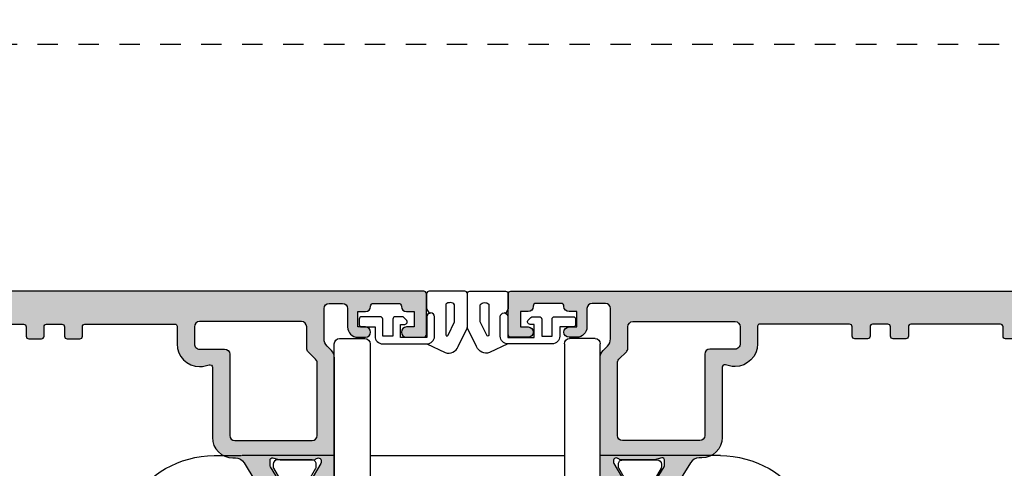
# Model space of a CAD drawing. Units: millimetres. Extents: x 0 to 359, y 0 to 522.
# Drawn here: x 83 to 180, y 217 to 261 of the extents above; entities that cross this region are included whole.
import ezdxf

# ---------------------------------------------------------------- set-up
doc = ezdxf.new("R2010")
doc.units = ezdxf.units.MM
doc.linetypes.add('DASHED', pattern=[0.2, 0.1, -0.1])
for name, color, linetype in [('20', 60, 'Continuous'), ('APL Hatch', 253, 'Continuous'), ('APL Joinery', 2, 'Continuous')]:
    doc.layers.add(name, color=color, linetype=linetype)

# ---------------------------------------------------------------- blocks, each defined once
blk = doc.blocks.new('9060700')
at = {"layer": 'APL Joinery', "color": 8, "linetype": 'Continuous'}
for p, q in [((-12.9975533993811, 23.99999999999955), (-12.9975533993811, 50.50000000000023)), ((-12.49755339938088, 51.00000000000023), (-9.997553399381104, 51)), ((-9.497553399381104, 50.50000000000023), (-9.497553399381104, 23.99999999999955)), ((9.497553399381786, 50.5), (9.497553399381559, 23.99999999999932)), ((12.49755339938156, 51), (9.997553399381786, 51)), ((12.99755339938156, 23.99999999999932), (12.99755339938179, 50.5)), ((-24.74999986588955, 39.5570566845804), (-22.09999971091747, 39.5570566845804)), ((-22.09999971091747, 39.5570566845804), (-12.9975533993811, 39.55705645409557)), ((9.49755311012268, 39.5570566845804), (-9.49755311012268, 39.5570566845804)), ((12.99755339938179, 39.5570564540958), (21.99999999628199, 39.5570564540958)), ((21.99999988079071, 39.52825180867012), (21.99999999628199, 39.5570564540958)), ((24.74999986588955, 39.5570566845804), (22.09999971091747, 39.5570566845804))]:
    blk.add_line(p, q, dxfattribs=at)
for centre, radius, start, end in [((-12.49755339938088, 50.50000000000023), 0.5000000000000426, 90, 180), ((-9.997553399381104, 50.50000000000023), 0.5, 0, 90), ((9.997553399381786, 50.5), 0.5, 90, 180), ((12.49755339938156, 50.5), 0.5000000000000568, 0, 90), ((-24.74893140602353, 30.05705652439292), 9.50000016426187, 89.99832194188694, 270.001678058113), ((24.74932744766511, 30.05705652432721), 9.50000018405048, 269.995933361451, 89.99594455519266)]:
    blk.add_arc(centre, radius, start, end, dxfattribs=at)
blk = doc.blocks.new('9100382')
at = {"layer": 'APL Joinery', "color": 8, "ltscale": 2}
blk.add_lwpolyline([(-6.005254660744356, 4.894738999999916), (-5.053391172952047, 4.894738999999944, -0.3152987542847254), (-4.113698595214316, 4.236759261599488), (-3.322662470318122, 2.06340622161666, 0.3154554673023654), (-2.946707499999776, 1.799999999999798), (2.94670750000023, 1.799999999998576, 0.3154554678355567), (3.322662470587531, 2.063406222344454), (4.113698499999828, 4.236758999999964, -0.3152987542853791), (5.053391172955244, 4.89473900000219), (6.005255499996196, 4.894738999999944, 0.1316524379805837), (6.605254417182522, 5.055508374838169), (8.185640314447411, 5.967944104192853, -0.1316524379794865), (8.285640273853375, 5.9947389999992), (8.60000049999934, 5.994738999999825, -0.4142135623736882), (9.00000050000017, 5.594738999999819), (9.00000050000017, 2.194739000000098, -0.4142135623730846), (8.60000050000015, 1.794738999999979), (8.28564189966599, 1.794739000000007, -0.1316377412845639), (8.1856519491419, 1.821528117564199), (7.200000499999987, 2.390517999999773), (6.604989715169467, 2.73400198942177, 0.1442204000528979), (5.948563424163822, 2.893059733782636, 0.3019534287875473), (5.681271483875861, 2.696021955699123), (4.795794514142299, 0.2631920388560756, -0.3152988592134592), (4.419917430819011, 7.105427357601002e-14), (-4.419917430819013, 7.105427357601002e-14, -0.3152988592136877), (-4.795794514142416, 0.2631920388563884), (-5.681271483873431, 2.696021955698725, 0.3019534287864561), (-5.948563424160099, 2.893059733782891, 0.1442204008121664), (-6.604989718245903, 2.734001987646465), (-8.183028756419532, 1.823042415734974, -0.132060702911155), (-8.288320499999429, 1.794739000000604), (-8.59999949999947, 1.794739000000007, -0.4142135623736674), (-8.999999500000285, 2.194739000000155), (-8.99999949999983, 5.594738999999791, -0.4142135623726476), (-8.599999500000735, 5.994738999999342), (-8.2856398536413, 5.994738999999797, -0.131652605118125), (-8.185639780411051, 5.967944038477341), (-7.192820500002199, 5.394738999999916), (-6.60525358503486, 5.055507894398133, 0.131652234326798)], format="xyb", close=True, dxfattribs=at)
blk = doc.blocks.new('00549c')
at = {"layer": 'APL Hatch'}
h = blk.add_hatch(color=256, dxfattribs=at)
edge = h.paths.add_edge_path()
edge.add_line((10.27793103829341, 9.59999999994384), (10.27793103829469, 9.679933208187812))
edge.add_arc((10.57793103829468, 9.679933208188253), 0.2999999999999918, 149.9999999999947, 180.0000000000841, ccw=False)
edge.add_line((10.31812341715937, 9.829933208188272), (11.38741330719218, 11.68199762574446))
edge.add_arc((11.56061838794896, 11.58199762574464), 0.1999999999998179, 90.00000000002342, 150.0000000000288, ccw=False)
edge.add_line((11.56061838794888, 11.78199762574446), (11.73382346870581, 11.78199762574453))
edge.add_arc((11.73382346870578, 11.9819976257445), 0.1999999999999744, 270.0000000000081, 390.0000000000118)
edge.add_line((11.90702854946263, 12.08199762574453), (11.64981628472601, 12.52750233659837))
edge.add_arc((11.39000866359046, 12.37750233659798), 0.3000000000003842, 30.00000000004351, 70.00000000003955)
edge.add_line((11.4926147065881, 12.65941012283418), (9.380537081292541, 13.42814351090159))
edge.add_arc((9.277931038294819, 13.14623572466582), 0.3000000000000036, 69.99999999999581, 180.0000000000054)
edge.add_line((8.977931038294814, 13.14623572466579), (8.981300183187159, 6.518699816284517))
edge.add_arc((9.981300183187162, 6.518699816284735), 1.000000000000004, 180.0000000000124, 225.0000000000639)
edge.add_line((9.274193402001401, 5.811593035097395), (9.707106781188486, 5.378679655910311))
edge.add_arc((9.000000000001366, 4.671572874723696), 1.000000000000453, -3.0127011996228248e-12, 44.99999999997948, ccw=False)
edge.add_line((10.00000000000182, 4.671572874723644), (10.00000000000182, 1.399999999950161))
edge.add_arc((9.800000000001319, 1.399999999950388), 0.2000000000005002, 269.9999999998046, 359.99999999993486, ccw=False)
edge.add_line((9.800000000000637, 1.199999999949888), (7.900000000000546, 1.199999999959893))
edge.add_arc((7.90000000000191, 1.399999999960166), 0.2000000000002728, 180, 269.99999999960914, ccw=False)
edge.add_line((7.700000000001637, 1.399999999960166), (7.700000000001637, 3.499999999469402))
edge.add_arc((6.700000000001637, 3.499999999469402), 1, 0, 90)
edge.add_line((6.700000000001637, 4.499999999469402), (5.950000000001637, 4.499999999469402))
edge.add_arc((5.950000000001637, 3.999999999469402), 0.5, 90, 270)
edge.add_line((5.950000000001637, 3.499999999469402), (6.700000000001637, 3.499999999469402))
edge.add_line((6.700000000001637, 3.499999999469402), (6.700000000001637, 1.999999999469402))
edge.add_line((6.700000000001637, 1.999999999469402), (5.950000000001637, 1.999999999469402))
edge.add_arc((5.950000000001637, 1.499999999469402), 0.5, 90, 180)
edge.add_line((5.450000000001637, 1.499999999469402), (5.450000000001637, 1.44999999946922))
edge.add_arc((5.200000000001637, 1.44999999946922), 0.25, -90, 0, ccw=False)
edge.add_line((5.200000000001637, 1.19999999946922), (2.700000000001637, 1.19999999946922))
edge.add_arc((2.700000000001637, 1.44999999946922), 0.25, 180, 270, ccw=False)
edge.add_line((2.450000000001637, 1.44999999946922), (2.450000000001637, 1.499999999469402))
edge.add_arc((1.950000000001637, 1.499999999469402), 0.5, 0, 90)
edge.add_line((1.950000000001637, 1.999999999469402), (1.199999999999818, 1.999999999469402))
edge.add_line((1.199999999999818, 1.999999999469402), (1.199999999999818, 3.499999999470766))
edge.add_line((1.199999999999818, 3.499999999470766), (1.949999999999818, 3.499999999470766))
edge.add_arc((1.949999999999818, 3.999999999470766), 0.5, 270, 450)
edge.add_line((1.949999999999818, 4.499999999470766), (0.25, 4.499999999470766))
edge.add_arc((0.25, 4.249999999470766), 0.25, 90, 180)
edge.add_line((0, 4.249999999470766), (0, 0.2499999994730402))
edge.add_arc((0.2500000000000023, 0.2499999994730378), 0.2500000000000023, 179.9999999999995, 270.0037156395858)
edge.add_line((0.2500162125361383, -1.271871497010579e-12), (73.74999167773967, -3.750761368159772e-10))
edge.add_arc((73.74999999999412, 0.2499999994868303), 0.2500000000004263, 269.9980926797768, 359.9999999999661)
edge.add_line((73.99999999999454, 0.2499999994866826), (73.99999999999454, 1.025255128095161))
edge.add_arc((72.49999999999444, 1.025255128095162), 1.500000000000099, 359.9999999999999, 438.4630409671743)
edge.add_arc((72.74999999999405, 2.249999999487441), 0.2499999999995025, 78.46304096700236, 180.0000000000696)
edge.add_line((72.49999999999454, 2.249999999487137), (72.49999999999454, 1.499999999487137))
edge.add_line((72.49999999999454, 1.499999999487137), (69.49999999999545, 1.499999999487137))
edge.add_line((69.49999999999545, 1.499999999487137), (69.49999999999545, 1.599999999487046))
edge.add_arc((69.29999999999563, 1.599999999487046), 0.1999999999998181, 0, 90)
edge.add_line((69.29999999999563, 1.799999999486865), (66.79999999999563, 1.79999999948641))
edge.add_arc((66.79999999999563, 2.79999999948641), 1, 180, 270, ccw=False)
edge.add_line((65.79999999999563, 2.79999999948641), (65.79999999999882, 13.69999999959018))
edge.add_arc((66.29999999999882, 13.69999999959018), 0.5, 90, 180, ccw=False)
edge.add_line((66.29999999999882, 14.19999999959018), (68.199999999993, 14.19999999958882))
edge.add_arc((68.199999999993, 16.19999999958882), 2, 270, 359.999999999987)
edge.add_line((70.199999999993, 16.19999999958836), (70.1999999999939, 20.499999999589))
edge.add_arc((70.6999999999939, 20.499999999589), 0.5, 90, 180, ccw=False)
edge.add_line((70.6999999999939, 20.999999999589), (72.49999999999409, 20.999999999589))
edge.add_arc((72.49999999999409, 20.499999999589), 0.5, 0, 90, ccw=False)
edge.add_line((72.99999999999409, 20.499999999589), (72.99999999999409, 17.999999999589))
edge.add_arc((73.49999999999409, 17.999999999589), 0.5, 180, 360)
edge.add_line((73.99999999999409, 17.999999999589), (74.00062430395198, 27.14611690780715))
edge.add_arc((73.70062430395197, 27.14611690780714), 0.3000000000000114, 1.357036664091049e-12, 110.0000000000114)
edge.add_line((73.5980182609542, 27.42802469404291), (71.48594063565866, 26.65929130597551))
edge.add_arc((71.5885466786563, 26.3773835197393), 0.3000000000003895, 109.9999999999597, 149.9999999999553)
edge.add_line((71.32873905752075, 26.52738351973969), (71.07152679278416, 26.08187880888585))
edge.add_arc((71.24473187354099, 25.98187880888583), 0.1999999999999578, 149.9999999999878, 269.9999999999919)
edge.add_line((71.24473187354096, 25.78187880888587), (71.41793695429789, 25.78187880888578))
edge.add_arc((71.41793695429782, 25.58187880888596), 0.1999999999998181, 29.999999999974477, 89.9999999999797, ccw=False)
edge.add_line((71.59114203505459, 25.68187880888579), (72.65980762112959, 23.83089571750387))
edge.add_arc((72.39999999999428, 23.68089571750389), 0.2999999999999672, -5.5138116294983774e-12, 29.999999999997783, ccw=False)
edge.add_line((72.69999999999425, 23.68089571750387), (72.69999999999426, 23.59885840901647))
edge.add_arc((72.39999999999442, 23.59885840901625), 0.2999999999998408, -138.18968510421968, 4.0813574742060155e-11, ccw=False)
edge.add_arc((71.95278640449439, 23.19885840901663), 0.2999999999999839, 41.81031489571379, 89.99999999999457)
edge.add_line((71.95278640449442, 23.49885840901661), (68.72540333075312, 23.49885840901616))
edge.add_arc((68.72540333075371, 23.29885840901544), 0.2000000000007134, 90.0000000001669, 104.4775121861035)
edge.add_line((68.67540333075294, 23.49250757632635), (67.94999999999482, 23.30520924170569))
edge.add_arc((67.89999999999462, 23.49885840901628), 0.2000000000002604, 180.0000000000346, 284.47751218596864, ccw=False)
edge.add_line((67.69999999999436, 23.49885840901616), (67.69999999999482, 24.02005175746999))
edge.add_arc((67.99999999999409, 24.02005175747054), 0.2999999999992724, 148.6000000000582, 180.0000000001045, ccw=False)
edge.add_line((67.74393476081195, 24.17635464702207), (68.50817213663777, 25.42837645540849))
edge.add_arc((68.59311537168269, 25.66350332928729), 0.2499999999998313, 250.1369590327501, 328.6000000003754)
edge.add_line((68.80650307100223, 25.53325092132864), (68.85860403418656, 25.61860600105647))
edge.add_arc((68.64521633486811, 25.74885840901649), 0.2499999999996068, 328.5999999999778, 450)
edge.add_line((68.64521633486811, 25.9988584090161), (57.57162103657538, 25.9988584090157))
edge.add_arc((57.57162103657527, 23.79885840901554), 2.200000000000159, 89.99999999999706, 179.9999999999911)
edge.add_line((55.37162103657511, 23.79885840901589), (55.3716210365742, 18.89999999981237))
edge.add_line((55.3716210365742, 18.89999999981237), (55.7716210365752, 18.49999999981228))
edge.add_line((55.7716210365752, 18.49999999981228), (55.37162103657511, 18.09999999981265))
edge.add_line((55.37162103657511, 18.09999999981265), (55.37162103657374, 4.499999999720707))
edge.add_arc((54.8716210365738, 4.499999999720821), 0.4999999999999432, 269.99999999973295, 359.999999999987, ccw=False)
edge.add_line((54.87162103657147, 3.999999999720877), (50.12499018107928, 3.99999999972696))
edge.add_arc((50.12499018107908, 4.249999999726306), 0.2499999999993463, 180.0000000001498, 270.0000000000456, ccw=False)
edge.add_line((49.87499018107974, 4.249999999725652), (49.87499018107928, 5.177099999673239))
edge.add_arc((49.62499018107928, 5.177099999673239), 0.25, 0, 90)
edge.add_line((49.62499018107928, 5.427099999673239), (48.62499018107883, 5.427099999673239))
edge.add_arc((48.62499018107883, 5.177099999673239), 0.25, 90, 180.0000000001042)
edge.add_line((48.37499018107883, 5.177099999672784), (48.37499018107883, 4.249999999725198))
edge.add_arc((48.12499018107911, 4.2499999997248), 0.2499999999997158, -89.99999999996089, 9.117684385273606e-11, ccw=False)
edge.add_line((48.12499018107928, 3.999999999725084), (24.63172847094211, 3.999999999725198))
edge.add_arc((24.63172847094211, 4.249999999725198), 0.25, 180, 270, ccw=False)
edge.add_line((24.38172847094211, 4.249999999725198), (24.38172847094211, 5.177099999672784))
edge.add_arc((24.13172847094211, 5.177099999673239), 0.25, 359.9999999998958, 450)
edge.add_line((24.13172847094211, 5.427099999673239), (23.13172847094165, 5.427099999673239))
edge.add_arc((23.13172847094165, 5.177099999673239), 0.25, 90, 180)
edge.add_line((22.88172847094165, 5.177099999673239), (22.8817284709412, 4.249999999725652))
edge.add_arc((22.63172847094121, 4.249999999725668), 0.2499999999999858, 269.9979999965642, 359.99999999999636, ccw=False)
edge.add_line((22.63171974427996, 3.999999999877993), (14.49999999999636, 3.999999999924945))
edge.add_arc((14.50000000000221, 4.999999999924885), 0.9999999999999396, 179.9999999999901, 269.99999999966474, ccw=False)
edge.add_line((13.50000000000227, 4.999999999925059), (13.50000000000227, 5.79999999994434))
edge.add_arc((14.50000000000227, 5.79999999994434), 1, 90, 180, ccw=False)
edge.add_line((14.50000000000227, 6.79999999994434), (17.85680261403422, 6.799999999944454))
edge.add_arc((17.85680261403434, 7.799999999944504), 1.00000000000005, 269.9999999999935, 391.3999999999869)
edge.add_line((18.71035341130982, 8.32100963178491), (16.75706506899587, 11.52100963178558))
edge.add_arc((15.90351427172065, 10.99999999994462), 1.000000000000111, 31.40000000002219, 90.00000000002188)
edge.add_line((15.90351427172027, 11.99999999994473), (14.33906553611132, 11.99999999994416))
edge.add_arc((14.33906553611127, 11.74999999994487), 0.2499999999992877, 89.999999999989, 211.3999999999236)
edge.add_line((14.12567783679287, 11.61974759198538), (14.1777787999772, 11.53439251225755))
edge.add_arc((14.39116649929566, 11.66464492021769), 0.2499999999996724, 211.4000000000445, 288.592095115403)
edge.add_line((14.47087363584478, 11.42769181856469), (15.23399627747813, 10.17749623795053))
edge.add_arc((14.97793103829508, 10.02119334839874), 0.3000000000001842, -1.41824330057716e-10, 31.39999999989351, ccw=False)
edge.add_line((15.27793103829526, 10.02119334839799), (15.27793103829526, 9.499999999944158))
edge.add_arc((15.07793103829545, 9.499999999944276), 0.1999999999998145, 255.5224878140014, 359.9999999999664, ccw=False)
edge.add_line((15.02793103829526, 9.306350832634145), (14.30252770753714, 9.493649167254354))
edge.add_arc((14.25252770753773, 9.29999999993981), 0.2000000000038931, 75.5224878145318, 90.0000000004809)
edge.add_line((14.25252770753605, 9.499999999943704), (11.02514463379475, 9.499999999944158))
edge.add_arc((11.02514463379475, 9.199999999943808), 0.3000000000003507, 89.99999999999967, 138.1896851041826)
edge.add_arc((10.57793103829413, 9.599999999944666), 0.300000000000719, 180.0000000001577, 318.18968510422286, ccw=False)
edge = h.paths.add_edge_path(flags=16)
edge.add_line((57.07162103657447, 18.01999999899781), (57.41019968033743, 18.35857864620912))
edge.add_arc((57.26877832409991, 18.50000000244663), 0.200000000000291, 315, 404.9999999999999)
edge.add_line((57.41019968033743, 18.64142135868415), (57.07162103657492, 18.97999999899739))
edge.add_line((57.07162103657492, 18.97999999899739), (57.07162103657492, 23.29885840901589))
edge.add_arc((58.07162103657515, 23.29885840901566), 1.000000000000227, 89.99999999998698, 179.999999999987, ccw=False)
edge.add_line((58.07162103657538, 24.29885840901589), (63.79999999999427, 24.29885840901589))
edge.add_arc((63.79999999999427, 23.79885840901589), 0.5, 0, 90, ccw=False)
edge.add_line((64.29999999999427, 23.79885840901589), (64.29999999999427, 22.09885840901607))
edge.add_arc((64.79999999999427, 22.09885840901607), 0.5, 180, 270)
edge.add_line((64.79999999999427, 21.59885840901607), (67.99999999999409, 21.59885840901607))
edge.add_arc((67.99999999999409, 21.09885840901607), 0.5, 0, 90, ccw=False)
edge.add_line((68.49999999999409, 21.09885840901607), (68.49999999999318, 16.39999999958909))
edge.add_arc((67.99999999999318, 16.39999999958909), 0.5, -90, 0, ccw=False)
edge.add_line((67.99999999999318, 15.89999999958909), (64.5999999999949, 15.89999999959046))
edge.add_arc((64.5999999999949, 15.39999999959046), 0.5, 90, 180)
edge.add_line((64.0999999999949, 15.39999999959046), (64.0999999999949, 3.399999999487228))
edge.add_arc((63.09999999999491, 3.399999999487228), 1, -90, 0, ccw=False)
edge.add_line((63.09999999999491, 2.399999999487228), (58.07162103657492, 2.399999999487171))
edge.add_arc((58.07162103657492, 3.399999999487162), 0.9999999999999907, 180.0000000000027, 270.0000000000004, ccw=False)
edge.add_line((57.07162103657492, 3.399999999487115), (57.07162103657447, 18.01999999899781))
at = {"layer": 'APL Joinery', "ltscale": 2}
blk.add_lwpolyline([(10.27793103829341, 9.59999999994384), (10.27793103829469, 9.679933208187812, -0.1316524975877928), (10.31812341715937, 9.829933208188272), (11.38741330719218, 11.68199762574446, -0.2679491924311476), (11.56061838794888, 11.78199762574446), (11.73382346870581, 11.78199762574453, 0.5773502691896468), (11.90702854946263, 12.08199762574453), (11.64981628472601, 12.52750233659837, 0.1763269807084479), (11.4926147065881, 12.65941012283418), (9.380537081292541, 13.42814351090159, 0.5205670505517989), (8.977931038294814, 13.14623572466579), (8.981300183187159, 6.518699816284517, 0.1989123673798915), (9.274193402001401, 5.811593035097395), (9.707106781188486, 5.378679655910311, -0.1989123673795786), (10.00000000000182, 4.671572874723644), (10.00000000000182, 1.399999999950161, -0.414213562373761), (9.800000000000637, 1.199999999949888), (7.900000000000546, 1.199999999959893, -0.4142135623710971), (7.700000000001637, 1.399999999960166), (7.700000000001637, 3.499999999469402, 0.414213562373095), (6.700000000001637, 4.499999999469402), (5.950000000001637, 4.499999999469402, 0.9999999999999999), (5.950000000001637, 3.499999999469402), (6.700000000001637, 3.499999999469402), (6.700000000001637, 1.999999999469402), (5.950000000001637, 1.999999999469402, 0.414213562373095), (5.450000000001637, 1.499999999469402), (5.450000000001637, 1.44999999946922, -0.414213562373095), (5.200000000001637, 1.19999999946922), (2.700000000001637, 1.19999999946922, -0.414213562373095), (2.450000000001637, 1.44999999946922), (2.450000000001637, 1.499999999469402, 0.414213562373095), (1.950000000001637, 1.999999999469402), (1.199999999999818, 1.999999999469402), (1.199999999999818, 3.499999999470766), (1.949999999999818, 3.499999999470766, 0.9999999999999999), (1.949999999999818, 4.499999999470766), (0.25, 4.499999999470766, 0.414213562373095), (0, 4.249999999470766), (0, 0.2499999994730402, 0.414232556668244), (0.2500162125361383, -1.271871497010579e-12), (73.74999167773967, -3.750761368159772e-10, 0.4142233125341031), (73.99999999999454, 0.2499999994866826), (73.99999999999454, 1.025255128095161, 0.3563939586925507), (72.79999999999472, 2.494948973765112, 0.4744978678094257), (72.49999999999454, 2.249999999487137), (72.49999999999454, 1.499999999487137), (69.49999999999545, 1.499999999487137), (69.49999999999545, 1.599999999487046, 0.414213562373095), (69.29999999999563, 1.799999999486865), (66.79999999999563, 1.79999999948641, -0.414213562373095), (65.79999999999563, 2.79999999948641), (65.79999999999882, 13.69999999959018, -0.414213562373095), (66.29999999999882, 14.19999999959018), (68.199999999993, 14.19999999958882, 0.4142135623730284), (70.199999999993, 16.19999999958836), (70.1999999999939, 20.499999999589, -0.414213562373095), (70.6999999999939, 20.999999999589), (72.49999999999409, 20.999999999589, -0.414213562373095), (72.99999999999409, 20.499999999589), (72.99999999999409, 17.999999999589, 0.9999999999999999), (73.99999999999409, 17.999999999589), (74.00062430395198, 27.14611690780715, 0.5205670505517977), (73.5980182609542, 27.42802469404291), (71.48594063565866, 26.65929130597551, 0.1763269807084457), (71.32873905752075, 26.52738351973969), (71.07152679278416, 26.08187880888585, 0.577350269189647), (71.24473187354096, 25.78187880888587), (71.41793695429789, 25.78187880888578, -0.2679491924311456), (71.59114203505459, 25.68187880888579), (72.65980762112959, 23.83089571750387, -0.1316524975874148), (72.69999999999425, 23.68089571750387), (72.69999999999426, 23.59885840901647, -0.688500258069424), (72.17639320224458, 23.39885840901637, 0.2134217652836581), (71.95278640449442, 23.49885840901661), (68.72540333075312, 23.49885840901616, 0.06325422392994617), (68.67540333075294, 23.49250757632635), (67.94999999999482, 23.30520924170569, -0.4903143948258907), (67.69999999999436, 23.49885840901616), (67.69999999999482, 24.02005175746999, -0.1378721067477645), (67.74393476081195, 24.17635464702207), (68.50817213663777, 25.42837645540849, 0.356393958694768), (68.80650307100223, 25.53325092132864), (68.85860403418656, 25.61860600105647, 0.5855240683199419), (68.64521633486811, 25.9988584090161), (57.57162103657538, 25.9988584090157, 0.4142135623730647), (55.37162103657511, 23.79885840901589), (55.3716210365742, 18.89999999981237), (55.7716210365752, 18.49999999981228), (55.37162103657511, 18.09999999981265), (55.37162103657374, 4.499999999720707, -0.4142135623743937), (54.87162103657147, 3.999999999720877), (50.12499018107928, 3.99999999972696, -0.4142135623725624), (49.87499018107974, 4.249999999725652), (49.87499018107928, 5.177099999673239, 0.414213562373095), (49.62499018107928, 5.427099999673239), (48.62499018107883, 5.427099999673239, 0.4142135623736279), (48.37499018107883, 5.177099999672784), (48.37499018107883, 4.249999999725198, -0.4142135623733614), (48.12499018107928, 3.999999999725084), (24.63172847094211, 3.999999999725198, -0.414213562373095), (24.38172847094211, 4.249999999725198), (24.38172847094211, 5.177099999672784, 0.4142135623736278), (24.13172847094211, 5.427099999673239), (23.13172847094165, 5.427099999673239, 0.414213562373095), (22.88172847094165, 5.177099999673239), (22.8817284709412, 4.249999999725652, -0.4142237863296468), (22.63171974427996, 3.999999999877993), (14.49999999999636, 3.999999999924945, -0.4142135623714322), (13.50000000000227, 4.999999999925059), (13.50000000000227, 5.79999999994434, -0.414213562373095), (14.50000000000227, 6.79999999994434), (17.85680261403422, 6.799999999944454, 0.5855240683197734), (18.71035341130982, 8.32100963178491), (16.75706506899587, 11.52100963178558, 0.261412576423017), (15.90351427172027, 11.99999999994473), (14.33906553611132, 11.99999999994416, 0.585524068319429), (14.12567783679287, 11.61974759198538), (14.1777787999772, 11.53439251225755, 0.3501562985485221), (14.47087363584478, 11.42769181856469), (15.23399627747813, 10.17749623795053, -0.1378721067477151), (15.27793103829526, 10.02119334839799), (15.27793103829526, 9.499999999944158, -0.4903143948260582), (15.02793103829526, 9.306350832634145), (14.30252770753714, 9.493649167254354, 0.06325422393000107), (14.25252770753605, 9.499999999943704), (11.02514463379475, 9.499999999944158, 0.2134217652832127), (10.80153783604465, 9.399999999944193, -0.6885002580681597)], format="xyb", close=True, dxfattribs=at)
at = {"layer": 'APL Joinery'}
blk.add_lwpolyline([(57.07162103657447, 18.01999999899781), (57.41019968033743, 18.35857864620912, 0.414213562373095), (57.41019968033743, 18.64142135868415), (57.07162103657492, 18.97999999899739), (57.07162103657492, 23.29885840901589, -0.414213562373095), (58.07162103657538, 24.29885840901589), (63.79999999999427, 24.29885840901589, -0.414213562373095), (64.29999999999427, 23.79885840901589), (64.29999999999427, 22.09885840901607, 0.414213562373095), (64.79999999999427, 21.59885840901607), (67.99999999999409, 21.59885840901607, -0.414213562373095), (68.49999999999409, 21.09885840901607), (68.49999999999318, 16.39999999958909, -0.414213562373095), (67.99999999999318, 15.89999999958909), (64.5999999999949, 15.89999999959046, 0.414213562373095), (64.0999999999949, 15.39999999959046), (64.0999999999949, 3.399999999487228, -0.414213562373095), (63.09999999999491, 2.399999999487228), (58.07162103657492, 2.399999999487171, -0.4142135623730838), (57.07162103657492, 3.399999999487115)], format="xyb", close=True, dxfattribs=at)
blk = doc.blocks.new('00654c')
at = {"layer": 'APL Hatch'}
h = blk.add_hatch(color=256, dxfattribs=at)
edge = h.paths.add_edge_path()
edge.add_line((10.32149256207244, 27.17006679192242), (11.39078245210524, 25.31800237436622))
edge.add_arc((11.56398753286202, 25.41800237436605), 0.1999999999998172, 209.9999999999719, 269.9999999999771)
edge.add_line((11.56398753286194, 25.21800237436623), (11.73719261361887, 25.21800237436616))
edge.add_arc((11.73719261361884, 25.01800237436618), 0.1999999999999744, -30.000000000011823, 89.99999999999193, ccw=False)
edge.add_line((11.91039769437569, 24.91800237436616), (11.65318542963908, 24.47249766351232))
edge.add_arc((11.39337780850353, 24.62249766351271), 0.3000000000003811, 289.9999999999598, 329.9999999999562, ccw=False)
edge.add_line((11.49598385150116, 24.34058987727651), (9.383906226205601, 23.5718564892091))
edge.add_arc((9.281300183207879, 23.85376427544487), 0.3000000000000053, 179.9999999999946, 290.00000000000404, ccw=False)
edge.add_line((8.981300183207875, 23.8537642754449), (8.981300183188978, 37.48130018404536))
edge.add_arc((9.981300183189878, 37.48130018404431), 1.000000000000901, 134.9999999999573, 179.9999999999401, ccw=False)
edge.add_line((9.27419340200322, 38.18840696523203), (9.707106781188486, 38.62132034441684))
edge.add_arc((9.000000000001828, 39.32842712560455), 1.000000000000901, 314.9999999999573, 359.9999999999401)
edge.add_line((10.00000000000273, 39.3284271256035), (10.00000000000273, 42.29999999970958))
edge.add_arc((9.500000000002728, 42.29999999970958), 0.5, 0, 90)
edge.add_line((9.500000000002728, 42.79999999970958), (8.200000000001637, 42.79999999970958))
edge.add_arc((8.200000000001637, 42.29999999970958), 0.5, 90, 180)
edge.add_line((7.700000000001637, 42.29999999970958), (7.700000000001637, 40.50000000085775))
edge.add_arc((6.700000000001637, 40.50000000085775), 1, -90, 0, ccw=False)
edge.add_line((6.700000000001637, 39.50000000085775), (5.950000000001637, 39.50000000085775))
edge.add_arc((5.950000000001637, 40.00000000085775), 0.5, 90, 270, ccw=False)
edge.add_line((5.950000000001637, 40.50000000085775), (6.700000000001637, 40.50000000085775))
edge.add_line((6.700000000001637, 40.50000000085775), (6.700000000001637, 42.00000000085775))
edge.add_line((6.700000000001637, 42.00000000085775), (5.950000000001637, 42.00000000085775))
edge.add_arc((5.950000000001637, 42.50000000085775), 0.5, 180, 270, ccw=False)
edge.add_line((5.450000000001637, 42.50000000085775), (5.450000000001637, 42.55000000085793))
edge.add_arc((5.200000000001637, 42.55000000085793), 0.25, 0, 90)
edge.add_line((5.200000000001637, 42.80000000085793), (2.700000000001637, 42.80000000085793))
edge.add_arc((2.700000000001637, 42.55000000085793), 0.25, 90, 180)
edge.add_line((2.450000000001637, 42.55000000085793), (2.450000000001637, 42.50000000085775))
edge.add_arc((1.950000000001637, 42.50000000085775), 0.5, -90, 0, ccw=False)
edge.add_line((1.950000000001637, 42.00000000085775), (1.199999999999818, 42.00000000085775))
edge.add_line((1.199999999999818, 42.00000000085775), (1.199999999999818, 40.50000000085638))
edge.add_line((1.199999999999818, 40.50000000085638), (1.949999999999818, 40.50000000085638))
edge.add_arc((1.949999999999818, 40.00000000085638), 0.5, -90, 90, ccw=False)
edge.add_line((1.949999999999818, 39.50000000085638), (0.25, 39.50000000085638))
edge.add_arc((0.2499999999999999, 39.75000000085638), 0.25, 180, 270, ccw=False)
edge.add_line((0, 39.75000000085638), (0, 43.75000000085411))
edge.add_arc((0.2499999999954468, 43.7500000008541), 0.2499999999954468, 89.99477955100548, 179.9999999999984, ccw=False)
edge.add_line((0.2500227785012612, 43.99999999981183), (93.50000000002092, 43.99999999970905))
edge.add_arc((93.50000000002092, 43.49999999970905), 0.5, 0, 90, ccw=False)
edge.add_line((94.00000000002092, 43.49999999970905), (94.00000000002001, 40.99999999970951))
edge.add_arc((93.50000000002092, 40.99999999970814), 0.4999999999990905, -90, 1.5631940186722204e-10, ccw=False)
edge.add_line((93.50000000002092, 40.49999999970905), (91.95000000001983, 40.49999999970951))
edge.add_arc((91.95000000001983, 40.99999999970905), 0.4999999999995453, 89.99999999994787, 270, ccw=False)
edge.add_line((91.95000000002028, 41.4999999997086), (92.70000000001983, 41.49999999970951))
edge.add_line((92.70000000001983, 41.49999999970951), (92.70000000001983, 42.99999999970951))
edge.add_line((92.70000000001983, 42.99999999970951), (87.20000000001983, 42.99999999970951))
edge.add_line((87.20000000001983, 42.99999999970951), (87.20000000001983, 41.49999999970951))
edge.add_line((87.20000000001983, 41.49999999970951), (87.95000000001983, 41.49999999970951))
edge.add_arc((87.95000000001437, 40.99999999970905), 0.5000000000004547, -89.99999999932248, 89.99999999937472, ccw=False)
edge.add_line((87.95000000002028, 40.4999999997086), (86.40000000002055, 40.49999999970951))
edge.add_arc((86.40000000002055, 40.99999999970951), 0.5, 180.0000000000521, 270, ccw=False)
edge.add_line((85.90000000002055, 40.99999999970905), (85.90000000002055, 42.49999999970951))
edge.add_line((85.90000000002055, 42.49999999970951), (74.00336914490708, 42.19999999970933))
edge.add_line((74.00336914490708, 42.19999999970933), (74.00399344888407, 37.85159991044753))
edge.add_arc((73.70399344888406, 37.85159991044754), 0.3000000000000114, 249.9999999999907, 359.9999999999973, ccw=False)
edge.add_line((73.60138740588631, 37.56969212421178), (71.48930978059076, 38.33842551227919))
edge.add_arc((71.59191582358838, 38.6203332985154), 0.3000000000003913, 210.000000000047, 250.00000000004331, ccw=False)
edge.add_line((71.33210820245283, 38.47033329851499), (71.07489593771625, 38.91583800936884))
edge.add_arc((71.24810101847308, 39.01583800936886), 0.1999999999999578, 90.00000000000807, 210.0000000000122, ccw=False)
edge.add_line((71.24810101847305, 39.21583800936882), (71.42130609922998, 39.2158380093689))
edge.add_arc((71.42130609922991, 39.41583800936871), 0.1999999999998039, 270.0000000000203, 330.0000000000288)
edge.add_line((71.59451117998667, 39.3158380093689), (72.66317676606168, 41.1668211007508))
edge.add_arc((72.40336914492636, 41.31682110075081), 0.299999999999999, 329.999999999997, 360.0000000000014)
edge.add_line((72.70336914492636, 41.31682110075082), (72.70336914492634, 41.39885840923822))
edge.add_arc((72.40336914492651, 41.39885840923844), 0.2999999999998266, 359.9999999999579, 498.189685104221)
edge.add_arc((71.95615554942648, 41.79885840923804), 0.299999999999952, 270.0000000000054, 318.18968510428897, ccw=False)
edge.add_line((71.95615554942651, 41.49885840923807), (68.72877247568522, 41.49885840923853))
edge.add_arc((68.72877247568582, 41.69885840923926), 0.2000000000007347, 255.5224878138941, 269.999999999829, ccw=False)
edge.add_line((68.67877247568504, 41.50520924192833), (67.95336914492691, 41.692507576549))
edge.add_arc((67.90336914492673, 41.49885840923886), 0.1999999999998165, 75.52248781400269, 180.0000000000957)
edge.add_line((67.70336914492691, 41.49885840923853), (67.70336914492691, 40.97766506078469))
edge.add_arc((68.00336914492662, 40.97766506078428), 0.2999999999997129, 179.9999999999199, 211.3999999999188)
edge.add_line((67.74730390574405, 40.82136217123261), (68.51154128156986, 39.56934036284625))
edge.add_arc((68.59648451661498, 39.33421348896717), 0.2500000000001661, 31.39999999963851, 109.86304096727059, ccw=False)
edge.add_line((68.80987221593477, 39.46446589692605), (68.86197317911865, 39.37911081719822))
edge.add_arc((68.64858547980019, 39.24885840923817), 0.2499999999996337, -89.99999999999682, 31.40000000002601, ccw=False)
edge.add_line((68.6485854798002, 38.99885840923853), (67.07778591149963, 38.99885840923853))
edge.add_arc((67.07778591149963, 39.99885840923852), 0.9999999999999929, 211.3999999999689, 270, ccw=False)
edge.add_line((66.22423511422403, 39.47784877739841), (65.72354575048331, 40.29810963149999))
edge.add_arc((64.86999495320768, 39.7770999996599), 1.000000000000008, 31.39999999996737, 90.0000000000106)
edge.add_line((64.8699949532075, 40.7770999996599), (50.12499018108019, 40.77709999965689))
edge.add_arc((50.12499018107997, 40.52709999965666), 0.2500000000002274, 89.99999999994789, 179.9999999999218)
edge.add_line((49.87499018107974, 40.527099999657), (49.87499018107928, 39.59999999970942))
edge.add_arc((49.62499018107928, 39.59999999970942), 0.25, -90, 0, ccw=False)
edge.add_line((49.62499018107928, 39.34999999970942), (48.62499018107883, 39.34999999970942))
edge.add_arc((48.62499018107883, 39.59999999970942), 0.25, 179.9999999998958, 270, ccw=False)
edge.add_line((48.37499018107883, 39.59999999970987), (48.37499018107883, 40.52709999965746))
edge.add_arc((48.12499018107883, 40.52709999965746), 0.25, 0, 90)
edge.add_line((48.12499018107883, 40.77709999965746), (39.37499018107974, 40.77709999965797))
edge.add_arc((39.37499018107951, 40.52709999965774), 0.2500000000002274, 89.99999999994789, 179.9999999999609)
edge.add_line((39.12499018107928, 40.52709999965791), (39.12499018107974, 39.59999999970942))
edge.add_arc((38.87499018107974, 39.59999999970942), 0.25, -90, 0, ccw=False)
edge.add_line((38.87499018107974, 39.34999999970942), (37.62499018107974, 39.34999999970942))
edge.add_arc((37.62499018107974, 39.59999999970942), 0.25, 180, 270, ccw=False)
edge.add_line((37.37499018107974, 39.59999999970942), (37.37499018108019, 40.52709999965655))
edge.add_arc((37.12499018108019, 40.52709999965655), 0.25, 0, 90)
edge.add_line((37.12499018108019, 40.77709999965655), (35.62499018107974, 40.777099999657))
edge.add_arc((35.62499018107974, 40.527099999657), 0.25, 90, 180)
edge.add_line((35.37499018107974, 40.527099999657), (35.37499018107974, 39.59999999970942))
edge.add_arc((35.12499018107974, 39.59999999970942), 0.25, -90, 0, ccw=False)
edge.add_line((35.12499018107974, 39.34999999970942), (33.87499018107974, 39.34999999970942))
edge.add_arc((33.87499018107974, 39.59999999970942), 0.25, 180, 270, ccw=False)
edge.add_line((33.62499018107974, 39.59999999970942), (33.62499018107974, 40.527099999657))
edge.add_arc((33.37499018107974, 40.527099999657), 0.25, 0, 90)
edge.add_line((33.37499018107974, 40.777099999657), (24.57499018108001, 40.77709999965757))
edge.add_arc((24.57499018108001, 40.57709999965775), 0.1999999999998181, 90, 180.0000000000489)
edge.add_line((24.37499018108019, 40.57709999965758), (24.37499018108065, 38.83709999965831))
edge.add_arc((22.1749901810806, 38.83709999965763), 2.200000000000045, -89.99999999998232, 1.779199010343291e-11, ccw=False)
edge.add_line((22.17499018108128, 36.63709999965759), (21.95523418407993, 36.63709999965713))
edge.add_arc((21.9552341840793, 36.88709999965712), 0.2499999999999929, 255.9637565321868, 270.0000000001433, ccw=False)
edge.add_line((21.8946002778207, 36.64456437462068), (21.23509168393502, 36.80944152309215))
edge.add_arc((21.17445777767625, 36.56690589805575), 0.2499999999999936, 75.96375653214581, 179.9999999999984)
edge.add_line((20.92445777767625, 36.56690589805576), (20.92445777767489, 29.70000000016607))
edge.add_arc((18.92445777767489, 29.70000000016635), 2, 270, 359.999999999992, ccw=False)
edge.add_line((18.92445777767489, 27.70000000016635), (18.67731811113572, 27.7000000001668))
edge.add_arc((18.67731811113618, 26.70000000016618), 1.000000000000618, 90.00000000002666, 148.5999999999233)
edge.add_line((17.82376731386103, 27.22100963200823), (16.76043421390841, 25.47899036832602))
edge.add_arc((15.9068834166326, 26.00000000016637), 1.000000000000298, 270.00000000003797, 328.6000000000251, ccw=False)
edge.add_line((15.90688341663326, 25.00000000016608), (14.34243468102386, 25.00000000016647))
edge.add_arc((14.34243468102431, 25.25000000016581), 0.2499999999993321, 148.6000000000784, 269.9999999998974, ccw=False)
edge.add_line((14.12904698170587, 25.38025240812531), (14.1811479448902, 25.46560748785308))
edge.add_arc((14.39453564420861, 25.33535507989272), 0.249999999999756, 71.40790488470361, 148.5999999999062, ccw=False)
edge.add_line((14.47424278075732, 25.57230818154594), (15.23736542239112, 26.82250376216061))
edge.add_arc((14.98130018320763, 26.97880665171253), 0.3000000000006325, 328.6000000001311, 360.0000000001181)
edge.add_line((15.28130018320826, 26.97880665171315), (15.28130018320826, 27.50000000016698))
edge.add_arc((15.08130018320844, 27.50000000016641), 0.1999999999998145, 1.638621771891523e-10, 104.4775121859985)
edge.add_line((15.03130018320826, 27.69364916747654), (14.30589685245013, 27.50635083285633))
edge.add_arc((14.25589685245072, 27.70000000017091), 0.2000000000039215, 269.9999999995201, 284.47751218546716, ccw=False)
edge.add_line((14.25589685244904, 27.50000000016698), (11.02851377870775, 27.50000000016653))
edge.add_arc((11.02851377870769, 27.80000000016686), 0.3000000000003276, 221.810314895829, 270.0000000000118, ccw=False)
edge.add_arc((10.58130018320706, 27.40000000016635), 0.3000000000005068, 41.81031489571551, 179.9999999999783)
edge.add_line((10.28130018320656, 27.40000000016646), (10.28130018320784, 27.32006679192249))
edge.add_arc((10.58130018320707, 27.32006679192208), 0.2999999999992315, 179.9999999999213, 210.0000000000107)
edge = h.paths.add_edge_path(flags=16)
edge.add_line((22.67499018107901, 40.52709999965746), (22.67499018108083, 38.83709999966332))
edge.add_arc((22.17499018108083, 38.83709999966286), 0.5, -90, 5.212541509536095e-11, ccw=False)
edge.add_line((22.17499018108083, 38.33709999966286), (19.72445777767552, 38.33709999966286))
edge.add_arc((19.72445777767552, 37.83709999966286), 0.5, 90, 180)
edge.add_line((19.22445777767552, 37.83709999966286), (19.22445777767871, 29.90000000016753))
edge.add_arc((18.72445777767871, 29.90000000016753), 0.5, -90, 0, ccw=False)
edge.add_line((18.72445777767871, 29.40000000016753), (11.18130018320971, 29.40000000016662))
edge.add_arc((11.18130018320971, 29.90000000016662), 0.5, 180, 270, ccw=False)
edge.add_line((10.68130018320971, 29.90000000016662), (10.68130018320971, 36.98424390908995))
edge.add_arc((11.18130018320972, 36.98424390908916), 0.5000000000000018, 134.9999999998626, 179.9999999999096, ccw=False)
edge.add_line((10.82774679261729, 37.33779729968328), (11.55355339061589, 38.06360389768233))
edge.add_arc((11.20000000002255, 38.41715728827555), 0.5000000000000002, 315.0000000000099, 360.0000000000138)
edge.add_line((11.70000000002256, 38.41715728827567), (11.7000000000221, 40.52709999965837))
edge.add_arc((12.2000000000221, 40.52709999965837), 0.5, 90, 180, ccw=False)
edge.add_line((12.2000000000221, 41.02709999965837), (22.17499018107947, 41.027099999657))
edge.add_arc((22.17499018107935, 40.52709999965735), 0.4999999999996589, 1.3017142919125035e-11, 89.99999999998698, ccw=False)
at = {"layer": 'APL Joinery', "ltscale": 2}
blk.add_lwpolyline([(10.32149256207244, 27.17006679192242), (11.39078245210524, 25.31800237436622, 0.2679491924311473), (11.56398753286194, 25.21800237436623), (11.73719261361887, 25.21800237436616, -0.5773502691896468), (11.91039769437569, 24.91800237436616), (11.65318542963908, 24.47249766351232, -0.176326980708448), (11.49598385150116, 24.34058987727651), (9.383906226205601, 23.5718564892091, -0.5205670505517986), (8.981300183207875, 23.8537642754449), (8.981300183188978, 37.48130018404536, -0.1989123673795801), (9.27419340200322, 38.18840696523203), (9.707106781188486, 38.62132034441684, 0.1989123673795802), (10.00000000000273, 39.3284271256035), (10.00000000000273, 42.29999999970958, 0.414213562373095), (9.500000000002728, 42.79999999970958), (8.200000000001637, 42.79999999970958, 0.414213562373095), (7.700000000001637, 42.29999999970958), (7.700000000001637, 40.50000000085775, -0.414213562373095), (6.700000000001637, 39.50000000085775), (5.950000000001637, 39.50000000085775, -0.9999999999999999), (5.950000000001637, 40.50000000085775), (6.700000000001637, 40.50000000085775), (6.700000000001637, 42.00000000085775), (5.950000000001637, 42.00000000085775, -0.414213562373095), (5.450000000001637, 42.50000000085775), (5.450000000001637, 42.55000000085793, 0.414213562373095), (5.200000000001637, 42.80000000085793), (2.700000000001637, 42.80000000085793, 0.414213562373095), (2.450000000001637, 42.55000000085793), (2.450000000001637, 42.50000000085775, -0.414213562373095), (1.950000000001637, 42.00000000085775), (1.199999999999818, 42.00000000085775), (1.199999999999818, 40.50000000085638), (1.949999999999818, 40.50000000085638, -0.9999999999999999), (1.949999999999818, 39.50000000085638), (0.2499999999999999, 39.50000000085638, -0.414213562373095), (0, 39.75000000085638), (0, 43.75000000085411, -0.4142402493044754), (0.2500227785012612, 43.99999999981183), (93.50000000002092, 43.99999999970905, -0.414213562373095), (94.00000000002092, 43.49999999970905), (94.00000000002001, 40.99999999970951, -0.4142135623738942), (93.50000000002092, 40.49999999970905), (91.95000000001983, 40.49999999970951, -1.000000000000455), (91.95000000002028, 41.4999999997086), (92.70000000001983, 41.49999999970951), (92.70000000001983, 42.99999999970951), (87.20000000001983, 42.99999999970951), (87.20000000001983, 41.49999999970951), (87.95000000001983, 41.49999999970951, -0.9999999999886312), (87.95000000002028, 40.4999999997086), (86.40000000002055, 40.49999999970951, -0.4142135623728286), (85.90000000002055, 40.99999999970905), (85.90000000002055, 42.49999999970951), (74.00336914490708, 42.19999999970933), (74.00399344888407, 37.85159991044753, -0.520567050551782), (73.60138740588631, 37.56969212421178), (71.48930978059076, 38.33842551227919, -0.1763269807084469), (71.33210820245283, 38.47033329851499), (71.07489593771625, 38.91583800936884, -0.577350269189647), (71.24810101847305, 39.21583800936882), (71.42130609922998, 39.2158380093689, 0.2679491924311533), (71.59451117998667, 39.3158380093689), (72.66317676606168, 41.1668211007508, 0.1316524975874167), (72.70336914492636, 41.31682110075082), (72.70336914492634, 41.39885840923822, 0.688500258069424), (72.17976234717666, 41.59885840923833, -0.2134217652836681), (71.95615554942651, 41.49885840923807), (68.72877247568522, 41.49885840923853, -0.06325422392993876), (68.67877247568504, 41.50520924192833), (67.95336914492691, 41.692507576549, 0.4903143948267509), (67.70336914492691, 41.49885840923853), (67.70336914492691, 40.97766506078469, 0.1378721067475536), (67.74730390574405, 40.82136217123261), (68.51154128156986, 39.56934036284625, -0.3563939586948014), (68.80987221593477, 39.46446589692605), (68.86197317911865, 39.37911081719822, -0.5855240683199455), (68.6485854798002, 38.99885840923853), (67.07778591149963, 38.99885840923853, -0.2614125764231635), (66.22423511422403, 39.47784877739841), (65.72354575048331, 40.29810963149999, 0.2614125764232216), (64.8699949532075, 40.7770999996599), (50.12499018108019, 40.77709999965689, 0.4142135623729619), (49.87499018107974, 40.527099999657), (49.87499018107928, 39.59999999970942, -0.414213562373095), (49.62499018107928, 39.34999999970942), (48.62499018107883, 39.34999999970942, -0.4142135623736278), (48.37499018107883, 39.59999999970987), (48.37499018107883, 40.52709999965746, 0.414213562373095), (48.12499018107883, 40.77709999965746), (39.37499018107974, 40.77709999965797, 0.4142135623731616), (39.12499018107928, 40.52709999965791), (39.12499018107974, 39.59999999970942, -0.414213562373095), (38.87499018107974, 39.34999999970942), (37.62499018107974, 39.34999999970942, -0.414213562373095), (37.37499018107974, 39.59999999970942), (37.37499018108019, 40.52709999965655, 0.414213562373095), (37.12499018108019, 40.77709999965655), (35.62499018107974, 40.777099999657, 0.414213562373095), (35.37499018107974, 40.527099999657), (35.37499018107974, 39.59999999970942, -0.414213562373095), (35.12499018107974, 39.34999999970942), (33.87499018107974, 39.34999999970942, -0.414213562373095), (33.62499018107974, 39.59999999970942), (33.62499018107974, 40.527099999657, 0.414213562373095), (33.37499018107974, 40.777099999657), (24.57499018108001, 40.77709999965757, 0.4142135623733448), (24.37499018108019, 40.57709999965758), (24.37499018108065, 38.83709999965831, -0.414213562373095), (22.17499018108128, 36.63709999965759), (21.95523418407993, 36.63709999965713, -0.06132135523710382), (21.8946002778207, 36.64456437462068), (21.23509168393502, 36.80944152309215, 0.487928364926086), (20.92445777767625, 36.56690589805576), (20.92445777767489, 29.70000000016607, -0.414213562373054), (18.92445777767489, 27.70000000016635), (18.67731811113572, 27.7000000001668, 0.2614125764225367), (17.82376731386103, 27.22100963200823), (16.76043421390841, 25.47899036832602, -0.2614125764229585), (15.90688341663326, 25.00000000016608), (14.34243468102386, 25.00000000016647, -0.5855240683187513), (14.12904698170587, 25.38025240812531), (14.1811479448902, 25.46560748785308, -0.3501562985477588), (14.47424278075732, 25.57230818154594), (15.23736542239112, 26.82250376216061, 0.1378721067475008), (15.28130018320826, 26.97880665171315), (15.28130018320826, 27.50000000016698, 0.4903143948253529), (15.03130018320826, 27.69364916747654), (14.30589685245013, 27.50635083285633, -0.06325422392999204), (14.25589685244904, 27.50000000016698), (11.02851377870775, 27.50000000016653, -0.2134217652832127), (10.80490698095764, 27.60000000016644, 0.6885002580694315), (10.28130018320656, 27.40000000016646), (10.28130018320784, 27.32006679192249, 0.1316524975877927)], format="xyb", close=True, dxfattribs=at)
at = {"layer": 'APL Joinery'}
blk.add_lwpolyline([(22.67499018107901, 40.52709999965746), (22.67499018108083, 38.83709999966332, -0.4142135623733614), (22.17499018108083, 38.33709999966286), (19.72445777767552, 38.33709999966286, 0.414213562373095), (19.22445777767552, 37.83709999966286), (19.22445777767871, 29.90000000016753, -0.414213562373095), (18.72445777767871, 29.40000000016753), (11.18130018320971, 29.40000000016662, -0.414213562373095), (10.68130018320971, 29.90000000016662), (10.68130018320971, 36.98424390908995, -0.1989123673798711), (10.82774679261729, 37.33779729968328), (11.55355339061589, 38.06360389768233, 0.1989123673796754), (11.70000000002256, 38.41715728827567), (11.7000000000221, 40.52709999965837, -0.414213562373095), (12.2000000000221, 41.02709999965837), (22.17499018107947, 41.027099999657, -0.4142135623729619)], format="xyb", close=True, dxfattribs=at)
blk = doc.blocks.new('92740')
at = {"layer": 'APL Joinery', "xscale": -1}
for name, p in [('00654c', (0.0009918878723027547, -22.00000000016455)), ('00549c', (0.0009918878722174895, -21.99999999994203))]:
    blk.add_blockref(name, p, dxfattribs=at)
at = {"layer": 'APL Joinery', "xscale": -1, "rotation": 90}
blk.add_blockref('9100382', (-8.980308295327744, -3.499999499997607), dxfattribs=at)
blk = doc.blocks.new('9010202')
at = {"layer": '20', "color": 8}
blk.add_lwpolyline([(-3.977430316542911, -3.949251193662477, -0.4142135623730945), (-4.727430316542904, -3.199251193662477), (-4.727430316542904, -1.299259665360026, -0.9999999999999999), (-3.977430316542854, -1.299259665360026), (-3.977430316542911, -3.315504490031131), (-1.407430316542911, -3.315504490031131), (-1.407430316542854, -2.049259665360083), (-1.807430316542945, -2.049259665360026, -0.6701602437195694), (-1.983236541082203, -1.621517797998266), (-1.730484017916996, -1.371517797998152, -0.1974898860877347), (-1.554677793377618, -1.299259665360026), (-0.9074303165428041, -1.299259665360083, -0.4142135623730347), (-0.6574303165428539, -1.549259665360083), (-0.6574303165428539, -3.19925119366242), (0.3425696834570253, -3.19925119366242), (0.3425696834570253, -1.549259665360083, -0.4142135623730326), (0.5925696834569756, -1.299259665360083), (2.392569683457037, -1.299259665359685, -0.4142135623731699), (2.642569683457101, -1.549259665359685), (2.642569683457094, -2.049259665359571, -0.4142135623730201), (2.392569683457157, -2.299259665359571), (1.092569683457025, -2.299259665360026), (1.092569683457054, -3.19925119366242, -0.4142135623730825), (0.3425696834570893, -3.94925119366242), (-3.977430316542932, -3.949251193662533), (-5.772395970639923, -4.805780860095823, -0.4057225315474212), (-7.032315187162002, -4.217386839949214), (-7.91931366087206, -2.417616043123772, -0.06760666448457317), (-7.937430316542905, -2.284242723235039), (-7.937430316542905, 0.9499999999999744, -0.414213562373095), (-7.687430316542905, 1.199999999999974), (-4.199999999999985, 1.199999999999974, -0.414213562373095), (-3.949999999999985, 0.9499999999999744), (-3.949999999999985, -0.5107906350397826), (-4.1890950925801, -0.9613837709659521, 0.1245152736827328), (-4.352430316542883, -0.9242596653600259)], format="xyb", dxfattribs=at)
blk.add_lwpolyline([(-6.687430316542905, -1.797438647386414), (-6.687430316542905, -0.1292511936624834, -0.4316921003758417), (-5.827430316542934, -0.07888807205655723), (-5.827430316542927, -3.074780379993413, -0.8733491149247865), (-6.043444652295339, -3.104122510368953)], format="xyb", close=True, dxfattribs=at)

msp = doc.modelspace()

# ---------------------------------------------------------------- linework, layer by layer
at = {"layer": 'APL Joinery', "color": 7, "linetype": 'DASHED', "ltscale": 20}
msp.add_lwpolyline([(19.04295503218981, 217.157486999715), (12.99109314283282, 217.1595152808404), (12.99109314283282, 258.5311015857317), (328.3877935095164, 258.5311015857296), (328.3877935095163, 308.4268011110582), (310.6726802837861, 308.4268011110582)], dxfattribs=at)

# ---------------------------------------------------------------- block references
at = {"layer": 'APL Joinery', "color": 2, "ltscale": 3}
for name, p in [('92740', (123.0054841125119, 212.3708158781379)), ('9010202', (134.9496971349812, 233.1708158788312))]:
    msp.add_blockref(name, p, dxfattribs=at)
at = {"layer": 'APL Joinery', "color": 2, "ltscale": 3, "xscale": -1}
for name, p in [('9010202', (119.0748365018954, 233.1708158788312)), ('92740', (131.000689022852, 212.3708158781379))]:
    msp.add_blockref(name, p, dxfattribs=at)
at = {"layer": 'APL Joinery', "xscale": -1}
msp.add_blockref('9060700', (126.999710020157, 178.7363358839125), dxfattribs=at)

doc.saveas('drawing.dxf')
